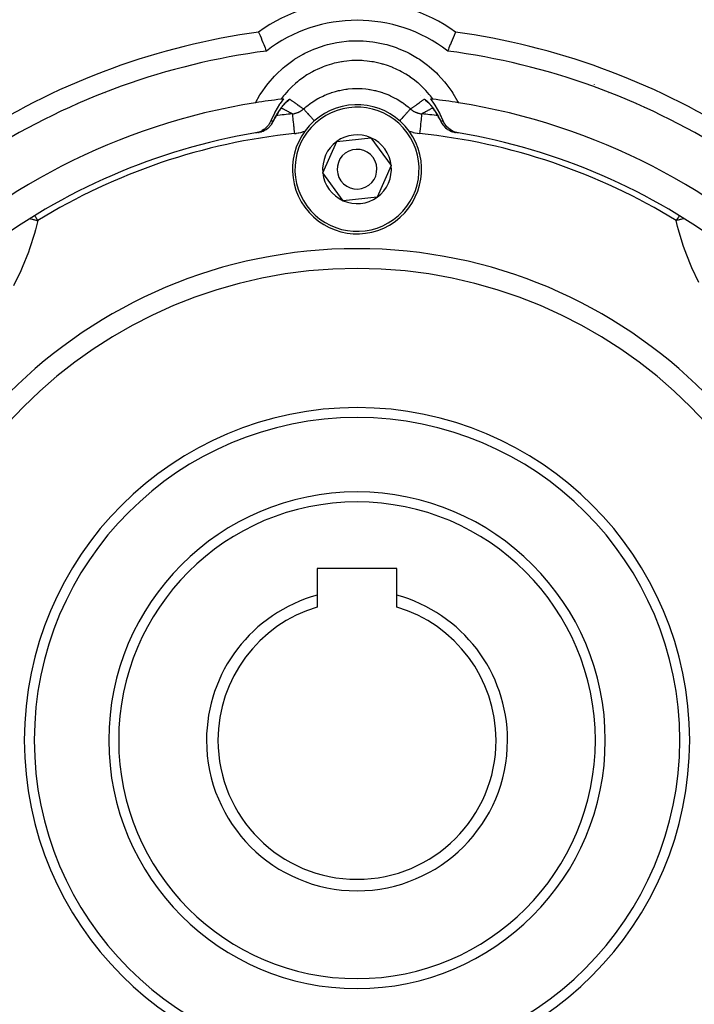
# Model space of a CAD drawing. Units: millimetres. Extents: x 24 to 1127, y -566 to 273.
# Drawn here: x 76 to 144, y -207 to -108 of the extents above; entities that cross this region are included whole.
import ezdxf

# ---------------------------------------------------------------- set-up
doc = ezdxf.new("R2010")
doc.units = ezdxf.units.MM
doc.linetypes.add('DASHED', pattern=[9.652, 8.128, -1.524])
doc.layers.add('nevidi', color=4, linetype='DASHED')

msp = doc.modelspace()

# ---------------------------------------------------------------- linework, layer by layer
at = {"color": 2}
for p, q in [((116.423, -115.873), (116.421, -115.869)), ((116.429, -115.891), (116.428, -115.887)), ((102.773, -116.637), (102.637, -116.784)), ((102.822, -116.586), (102.687, -116.729)), ((102.833, -116.576), (102.822, -116.585)), ((102.879, -116.538), (102.863, -116.551)), ((117.137, -116.551), (117.121, -116.538)), ((118.352, -118.305), (118.318, -118.239)), ((118.368, -118.34), (118.365, -118.333)), ((118.426, -118.466), (118.441, -118.494)), ((118.459, -118.533), (118.444, -118.501)), ((100.077, -119.605), (100.141, -119.594)), ((119.859, -119.593), (119.923, -119.605)), ((106.555, -123.672), (107.96, -120.506)), ((107.96, -120.506), (111.405, -120.139)), ((111.405, -120.139), (113.445, -122.939)), ((108.595, -126.472), (106.555, -123.672)), ((113.445, -122.939), (112.04, -126.105)), ((112.04, -126.105), (108.595, -126.472)), ((114, -163.506), (106, -163.506)), ((106, -163.506), (106, -166.188)), ((114, -166.188), (114, -163.506)), ((106, -166.188), (106, -167.389)), ((114, -167.389), (114, -166.188))]:
    msp.add_line(p, q, dxfattribs=at)
for points in [[(100.093, -109.49), (100.129, -109.58), (100.232, -109.835), (100.332, -110.084), (100.428, -110.322), (100.519, -110.545), (100.602, -110.749), (100.606, -110.759), (100.673, -110.922), (100.676, -110.931), (100.74, -111.086), (100.792, -111.213), (100.832, -111.309), (100.858, -111.372), (100.87, -111.401)], [(119.907, -109.49), (119.873, -109.574), (119.871, -109.58), (119.771, -109.829), (119.768, -109.835), (119.671, -110.078), (119.668, -110.084), (119.574, -110.316), (119.572, -110.322), (119.484, -110.54), (119.481, -110.545), (119.4, -110.744), (119.398, -110.749), (119.394, -110.759), (119.327, -110.922), (119.326, -110.926), (119.324, -110.931), (119.261, -111.083), (119.26, -111.086), (119.209, -111.21), (119.208, -111.213), (119.169, -111.307), (119.168, -111.309), (119.142, -111.371), (119.142, -111.372), (119.13, -111.401), (119.13, -111.401)], [(102.581, -116.23), (102.258, -116.676), (102.197, -116.768), (101.729, -117.554), (101.678, -117.651), (101.322, -118.428)], [(102.722, -116.692), (102.67, -116.751), (102.616, -116.812), (102.561, -116.877), (102.506, -116.945), (102.449, -117.017), (102.392, -117.091), (102.335, -117.167), (102.277, -117.247), (102.219, -117.329), (102.161, -117.414), (102.103, -117.502), (102.045, -117.593), (101.987, -117.687), (101.929, -117.784), (101.871, -117.883), (101.815, -117.984), (101.759, -118.088), (101.703, -118.196), (101.648, -118.306), (101.594, -118.418)], [(102.906, -116.511), (102.867, -116.547), (102.826, -116.586), (102.782, -116.63), (102.736, -116.678)], [(117.278, -116.692), (117.265, -116.678), (117.218, -116.63), (117.174, -116.586), (117.133, -116.547), (117.094, -116.511)], [(118.297, -118.195), (118.241, -118.088), (118.185, -117.984), (118.129, -117.883), (118.071, -117.784), (118.013, -117.687), (117.956, -117.594), (117.898, -117.504), (117.84, -117.416), (117.781, -117.33), (117.723, -117.247), (117.665, -117.167), (117.608, -117.09), (117.551, -117.016), (117.494, -116.945), (117.439, -116.878), (117.384, -116.813), (117.331, -116.751), (117.278, -116.693), (117.228, -116.638)], [(118.678, -118.428), (118.372, -117.749), (118.322, -117.651), (117.864, -116.86), (117.803, -116.768), (117.419, -116.23)], [(101.322, -118.428), (101.295, -118.49), (101.221, -118.639), (101.168, -118.731), (101.073, -118.87), (101.008, -118.953), (100.894, -119.079), (100.821, -119.15), (100.689, -119.261), (100.608, -119.321), (100.46, -119.414), (100.374, -119.461), (100.212, -119.534), (100.123, -119.568), (99.95, -119.619), (99.859, -119.639), (99.794, -119.651)], [(101.559, -118.494), (101.572, -118.47), (101.574, -118.466)], [(120.206, -119.651), (120.141, -119.639), (119.966, -119.596), (119.877, -119.568), (119.713, -119.502), (119.626, -119.46), (119.474, -119.374), (119.392, -119.32), (119.255, -119.216), (119.178, -119.149), (119.058, -119.029), (118.991, -118.951), (118.889, -118.818), (118.831, -118.73), (118.75, -118.585), (118.704, -118.489), (118.678, -118.428)], [(100.141, -119.594), (100.084, -119.603), (99.999, -119.616), (99.915, -119.63), (99.859, -119.639)], [(120.141, -119.639), (120.085, -119.63), (120.001, -119.616), (119.916, -119.603), (119.859, -119.593)]]:
    msp.add_lwpolyline(points, dxfattribs=at)
for centre, radius, start, end in [((110, -123.306), 15, 52.51176, 127.48824), ((110, -180.806), 70, 97.49352, 122.16041), ((110, -180.806), 70, 57.83959, 82.50648), ((82.255, -113.824), 3.5, 6.87684, 6.89108), ((82.255, -113.824), 3.5, 335.00427, 335.05463), ((137.745, -113.824), 3.5, 204.93766, 204.99573), ((110, -180.806), 65, 99.03854, 170.96146), ((110, -180.806), 65, 96.76528, 99.03854), ((110, -180.806), 65, 96.55403, 96.76528), ((110, -123.306), 6.5, 306.07797, 126.07797), ((110, -180.806), 65, 83.23472, 83.44597), ((110, -180.806), 65, 80.96146, 83.23472), ((110, -180.806), 65, 9.03854, 80.96146), ((82.255, -113.824), 3.5, 250.38704, 250.43746), ((137.745, -113.824), 3.5, 289.56254, 289.6207), ((99.757, -117.631), 2, 319.20359, 321.2691), ((99.757, -117.631), 2, 325.54262, 329.43749), ((99.757, -117.631), 2, 332.80101, 335.31409), ((110, -123.306), 6.5, 126.07797, 306.07797), ((120.243, -117.631), 2, 204.68664, 208.36451), ((120.243, -117.631), 2, 212.01003, 215.46365), ((120.243, -117.631), 2, 219.82076, 222.52024), ((110, -180.806), 62, 99.47472, 127.41748), ((110, -180.806), 62, 99.26309, 99.47472), ((99.757, -117.631), 2, 311.70458, 313.09198), ((110, -123.306), 3.464, 66.07797, 126.07797), ((120.243, -117.631), 2, 227.61673, 229.38289), ((120.243, -117.631), 2, 235.38506, 235.79442), ((120.243, -117.631), 2, 243.08743, 243.29343), ((120.243, -117.631), 2, 258.29145, 260.79046), ((110, -180.806), 62, 80.57765, 80.79046), ((110, -180.806), 62, 52.58252, 80.52528), ((110, -123.306), 3.464, 126.07797, 186.07797), ((110, -123.306), 3.464, 6.07797, 66.07797), ((110, -123.306), 3.5, 146.86311, 146.99929), ((110, -123.306), 2, 126.07797, 306.07797), ((110, -123.306), 2, 306.07797, 126.07797), ((110, -123.306), 3.464, 186.07797, 246.07797), ((110, -123.306), 3.464, 306.07797, 6.07797), ((110, -123.306), 3.464, 246.07797, 306.07797), ((110, -180.806), 47.5, 0, 180), ((110, -180.806), 32.5, 0, 180), ((110, -180.806), 25, 0, 180), ((110, -180.806), 15.155, 105.30424, 180), ((110, -180.806), 15.155, 0, 74.69576), ((110, -180.806), 14, 106.60155, 180), ((110, -180.806), 14, 0, 73.39845), ((110, -180.806), 47.5, 180, 0), ((110, -180.806), 32.5, 180, 0), ((110, -180.806), 25, 180, 0), ((110, -180.806), 15.155, 180, 0), ((110, -180.806), 14, 180, 0), ((110, -180.806), 65, 189.03854, 260.96146), ((110, -180.806), 65, 279.03854, 350.96146)]:
    msp.add_arc(centre, radius, start, end, dxfattribs=at)
at = {"layer": 'nevidi', "color": 7, "linetype": 'Continuous'}
for p, q in [((101.25, -116.418), (101.258, -116.396)), ((102.794, -116.615), (102.8, -116.611)), ((118.742, -116.396), (118.75, -116.418)), ((101.664, -117.944), (101.663, -117.944)), ((118.33, -117.943), (118.329, -117.943)), ((118.372, -117.948), (118.371, -117.948)), ((101.574, -118.466), (101.587, -118.432)), ((114.133, -118.624), (114.132, -118.625)), ((114.687, -119.184), (114.691, -119.186))]:
    msp.add_line(p, q, dxfattribs=at)
for points in [[(99.789, -116.613), (100.228, -115.83), (100.343, -115.647), (100.912, -114.837), (101.045, -114.668), (101.695, -113.923), (101.846, -113.768), (102.578, -113.09), (102.745, -112.951), (103.539, -112.357), (103.718, -112.238), (104.568, -111.732), (104.758, -111.632), (105.665, -111.215), (105.866, -111.135), (106.807, -110.817), (107.014, -110.759), (107.979, -110.543), (108.191, -110.507), (109.179, -110.393), (109.397, -110.38), (110.393, -110.371), (110.608, -110.38), (111.595, -110.475), (111.808, -110.507), (112.785, -110.707), (112.995, -110.762), (113.943, -111.063), (114.143, -111.138), (115.049, -111.535), (115.239, -111.63), (116.101, -112.121), (116.283, -112.238), (117.093, -112.821), (117.261, -112.956), (117.999, -113.615), (118.152, -113.766), (118.818, -114.5), (118.954, -114.667), (119.543, -115.473), (119.662, -115.654), (120.159, -116.511), (120.211, -116.613)], [(117.657, -116.258), (117.592, -116.17), (117.506, -116.056), (117.395, -115.915), (117.275, -115.767), (116.929, -115.375), (116.856, -115.297), (116.733, -115.17), (116.569, -115.008), (116.183, -114.657), (116.134, -114.615), (115.997, -114.501), (115.784, -114.331), (115.362, -114.024), (115.338, -114.007), (115.189, -113.908), (114.93, -113.744), (114.484, -113.488), (114.478, -113.485), (114.327, -113.406), (114.016, -113.253), (113.587, -113.065), (113.54, -113.046), (113.422, -112.999), (113.055, -112.866), (112.646, -112.736), (112.559, -112.712), (112.474, -112.688), (112.056, -112.585), (111.669, -112.507), (111.548, -112.486), (111.494, -112.478), (111.035, -112.416), (110.68, -112.383), (110.518, -112.373), (110.502, -112.372), (109.999, -112.359), (109.681, -112.364), (109.502, -112.372), (109.482, -112.373), (108.965, -112.416), (108.682, -112.451), (108.506, -112.478), (108.451, -112.487), (107.943, -112.585), (107.706, -112.641), (107.534, -112.686), (107.439, -112.712), (106.945, -112.866), (106.753, -112.933), (106.586, -112.996), (106.458, -113.047), (105.984, -113.253), (105.83, -113.327), (105.671, -113.407), (105.519, -113.487), (105.07, -113.744), (104.96, -113.812), (104.811, -113.908), (104.633, -114.027), (104.216, -114.331), (104.147, -114.385), (104.008, -114.496), (103.812, -114.661), (103.431, -115.008), (103.393, -115.046), (103.266, -115.172), (103.065, -115.382), (102.725, -115.767), (102.716, -115.778), (102.604, -115.916), (102.401, -116.18), (102.343, -116.258)], [(104.62, -117.231), (104.734, -117.131), (104.846, -117.036), (104.949, -116.952), (105.075, -116.853), (105.433, -116.593), (105.438, -116.589), (105.548, -116.515), (105.802, -116.353), (106.07, -116.197), (106.186, -116.134), (106.187, -116.133), (106.58, -115.936), (106.741, -115.863), (106.863, -115.81), (106.985, -115.76), (107.398, -115.606), (107.434, -115.594), (107.56, -115.553), (107.82, -115.476), (108.147, -115.391), (108.248, -115.368), (108.276, -115.362), (108.682, -115.284), (108.88, -115.254), (109.013, -115.236), (109.119, -115.224), (109.559, -115.188), (109.628, -115.184), (109.762, -115.179), (110, -115.176), (110.375, -115.184), (110.441, -115.188), (110.508, -115.192), (110.881, -115.224), (111.113, -115.253), (111.244, -115.272), (111.319, -115.284), (111.752, -115.368), (111.844, -115.389), (111.974, -115.421), (112.18, -115.476), (112.564, -115.594), (112.602, -115.606), (112.69, -115.637), (113.016, -115.76), (113.259, -115.863), (113.379, -115.917), (113.42, -115.936), (113.816, -116.135), (113.923, -116.193), (114.038, -116.258), (114.198, -116.353), (114.556, -116.585), (114.57, -116.594), (114.666, -116.661), (114.925, -116.853), (115.154, -117.036), (115.256, -117.122), (115.269, -117.133), (115.38, -117.231)], [(101.587, -118.432), (101.608, -118.387), (101.614, -118.375), (101.624, -118.354), (101.67, -118.259), (101.68, -118.238), (101.727, -118.146), (101.737, -118.126), (101.784, -118.036), (101.795, -118.017), (101.843, -117.929), (101.845, -117.925), (101.853, -117.911), (101.901, -117.825), (101.912, -117.807), (101.961, -117.724), (101.971, -117.707), (102.02, -117.626), (102.031, -117.609), (102.049, -117.58), (102.08, -117.53), (102.091, -117.514), (102.14, -117.438), (102.151, -117.422), (102.2, -117.348), (102.211, -117.333), (102.26, -117.262), (102.271, -117.247), (102.32, -117.179), (102.33, -117.164), (102.376, -117.102), (102.379, -117.098), (102.389, -117.085), (102.438, -117.021), (102.448, -117.008), (102.496, -116.947), (102.506, -116.934), (102.554, -116.875), (102.557, -116.872), (102.564, -116.863), (102.611, -116.807), (102.621, -116.795), (102.667, -116.741), (102.677, -116.73), (102.722, -116.68), (102.731, -116.669), (102.775, -116.621), (102.785, -116.611), (102.827, -116.566), (102.836, -116.556), (102.877, -116.514), (102.886, -116.506), (102.925, -116.467), (102.934, -116.459), (102.971, -116.424), (102.979, -116.416), (103.014, -116.384), (103.014, -116.384), (103.021, -116.378), (103.054, -116.349), (103.061, -116.344), (103.091, -116.319), (103.097, -116.314), (103.099, -116.313), (103.124, -116.294), (103.13, -116.29), (103.153, -116.274), (103.158, -116.271), (103.178, -116.26), (103.181, -116.258), (103.197, -116.252), (103.2, -116.251), (103.212, -116.249), (103.214, -116.249), (103.22, -116.252)], [(102.802, -116.61), (102.83, -116.592), (102.854, -116.576), (102.868, -116.566), (102.931, -116.52), (102.967, -116.492), (103.028, -116.442), (103.049, -116.423), (103.062, -116.412), (103.119, -116.358), (103.151, -116.326), (103.205, -116.269), (103.22, -116.252)], [(103.22, -116.252), (103.224, -116.254), (103.274, -116.29), (103.313, -116.318), (103.37, -116.358), (103.409, -116.386), (103.445, -116.412), (103.466, -116.427), (103.505, -116.455), (103.562, -116.495), (103.602, -116.523), (103.611, -116.53), (103.659, -116.564), (103.699, -116.592), (103.75, -116.628), (103.757, -116.632), (103.797, -116.661), (103.855, -116.701), (103.895, -116.73), (103.953, -116.771), (103.994, -116.799), (104.007, -116.808), (104.053, -116.84), (104.056, -116.842), (104.094, -116.868), (104.153, -116.909), (104.194, -116.938), (104.214, -116.952), (104.253, -116.979), (104.295, -117.008), (104.355, -117.049), (104.364, -117.055), (104.397, -117.078), (104.413, -117.089), (104.457, -117.119), (104.499, -117.148), (104.56, -117.19), (104.602, -117.219), (104.62, -117.231)], [(115.38, -117.231), (115.44, -117.19), (115.483, -117.161), (115.487, -117.158), (115.543, -117.119), (115.585, -117.09), (115.587, -117.089), (115.645, -117.049), (115.687, -117.02), (115.747, -116.979), (115.786, -116.952), (115.788, -116.951), (115.847, -116.909), (115.888, -116.881), (115.947, -116.84), (115.988, -116.811), (115.993, -116.808), (116.047, -116.771), (116.086, -116.743), (116.087, -116.742), (116.145, -116.701), (116.186, -116.673), (116.243, -116.632), (116.283, -116.604), (116.341, -116.564), (116.381, -116.535), (116.389, -116.53), (116.438, -116.495), (116.478, -116.467), (116.534, -116.427), (116.574, -116.399), (116.63, -116.358), (116.634, -116.356), (116.67, -116.33), (116.726, -116.29), (116.765, -116.262), (116.776, -116.254), (116.78, -116.252)], [(116.78, -116.252), (116.784, -116.25), (116.786, -116.249), (116.797, -116.25), (116.8, -116.251), (116.815, -116.257), (116.819, -116.258), (116.838, -116.269), (116.842, -116.272), (116.865, -116.287), (116.871, -116.29), (116.897, -116.31), (116.903, -116.315), (116.932, -116.338), (116.939, -116.344), (116.971, -116.371), (116.979, -116.378), (116.986, -116.384), (117.013, -116.409), (117.021, -116.416), (117.058, -116.451), (117.066, -116.459), (117.106, -116.497), (117.114, -116.506), (117.133, -116.525), (117.155, -116.547), (117.164, -116.557), (117.206, -116.601), (117.216, -116.611), (117.259, -116.659), (117.269, -116.669), (117.314, -116.719), (117.324, -116.73), (117.369, -116.783), (117.379, -116.795), (117.426, -116.85), (117.436, -116.863), (117.483, -116.921), (117.493, -116.934), (117.541, -116.994), (117.552, -117.008), (117.6, -117.071), (117.611, -117.085), (117.624, -117.102), (117.66, -117.15), (117.67, -117.165), (117.719, -117.233), (117.73, -117.248), (117.779, -117.318), (117.79, -117.334), (117.839, -117.406), (117.842, -117.411), (117.849, -117.422), (117.899, -117.497), (117.909, -117.514), (117.958, -117.591), (117.969, -117.609), (118.018, -117.689), (118.029, -117.706), (118.078, -117.789), (118.088, -117.807), (118.137, -117.892), (118.147, -117.91), (118.155, -117.925), (118.195, -117.997), (118.205, -118.017), (118.253, -118.106), (118.263, -118.126), (118.31, -118.218), (118.32, -118.239), (118.366, -118.333), (118.37, -118.34), (118.376, -118.354), (118.413, -118.432)], [(116.78, -116.252), (116.818, -116.293), (116.849, -116.326), (116.905, -116.381), (116.926, -116.4), (116.938, -116.412), (116.998, -116.463), (117.033, -116.492), (117.095, -116.54), (117.118, -116.556), (117.132, -116.566), (117.197, -116.61)], [(103.488, -117.729), (103.427, -117.698), (103.38, -117.674), (103.314, -117.639), (103.268, -117.615), (103.202, -117.581), (103.156, -117.557), (103.123, -117.54), (103.091, -117.523), (103.045, -117.499), (102.981, -117.465), (102.936, -117.441), (102.872, -117.407), (102.827, -117.383), (102.764, -117.349), (102.719, -117.325), (102.657, -117.291), (102.613, -117.267), (102.55, -117.233), (102.507, -117.209), (102.445, -117.175), (102.402, -117.152), (102.363, -117.13)], [(103.488, -117.729), (103.497, -117.728), (103.576, -117.718), (103.592, -117.715), (103.613, -117.712), (103.691, -117.697), (103.706, -117.694), (103.727, -117.69), (103.788, -117.675), (103.819, -117.667), (103.839, -117.661), (103.903, -117.642), (103.93, -117.632), (103.95, -117.626), (103.994, -117.61), (104.04, -117.592), (104.059, -117.584), (104.106, -117.563), (104.147, -117.545), (104.166, -117.536), (104.192, -117.523), (104.25, -117.492), (104.269, -117.482), (104.3, -117.464), (104.35, -117.433), (104.368, -117.422), (104.379, -117.415), (104.447, -117.369), (104.463, -117.357), (104.481, -117.344), (104.539, -117.299), (104.553, -117.288), (104.555, -117.286), (104.62, -117.231)], [(103.488, -117.729), (103.49, -117.748), (103.49, -117.751), (103.495, -117.802), (103.495, -117.802), (103.496, -117.809), (103.504, -117.889), (103.504, -117.89), (103.505, -117.9), (103.517, -118.008), (103.517, -118.009), (103.518, -118.022), (103.532, -118.157), (103.532, -118.159), (103.534, -118.174), (103.55, -118.332), (103.55, -118.335), (103.552, -118.353), (103.571, -118.532), (103.571, -118.535), (103.573, -118.555), (103.593, -118.752), (103.594, -118.756), (103.596, -118.777), (103.618, -118.988), (103.618, -118.993), (103.621, -119.016), (103.643, -119.237), (103.644, -119.243), (103.647, -119.267), (103.67, -119.495), (103.671, -119.502), (103.673, -119.526), (103.693, -119.717)], [(104.62, -117.231), (104.627, -117.238), (104.634, -117.246), (104.636, -117.249), (104.658, -117.273), (104.671, -117.288), (104.676, -117.293), (104.71, -117.331), (104.731, -117.354), (104.737, -117.362), (104.784, -117.414), (104.81, -117.443), (104.819, -117.453), (104.877, -117.518), (104.909, -117.554), (104.92, -117.565), (104.988, -117.642), (105.026, -117.684), (105.038, -117.697), (105.116, -117.784), (105.158, -117.831), (105.171, -117.846), (105.257, -117.942), (105.303, -117.994), (105.317, -118.009), (105.41, -118.113), (105.459, -118.168), (105.474, -118.185), (105.572, -118.294), (105.624, -118.352), (105.639, -118.369), (105.706, -118.444)], [(115.38, -117.231), (115.377, -117.234), (115.364, -117.249), (115.361, -117.252), (115.35, -117.264), (115.324, -117.293), (115.319, -117.299), (115.302, -117.318), (115.263, -117.362), (115.256, -117.369), (115.232, -117.396), (115.181, -117.453), (115.172, -117.462), (115.143, -117.495), (115.08, -117.565), (115.07, -117.577), (115.035, -117.616), (114.962, -117.697), (114.951, -117.71), (114.911, -117.755), (114.829, -117.846), (114.816, -117.861), (114.772, -117.91), (114.683, -118.009), (114.668, -118.025), (114.621, -118.078), (114.526, -118.185), (114.51, -118.202), (114.46, -118.258), (114.361, -118.369), (114.345, -118.387), (114.297, -118.44)], [(115.38, -117.231), (115.387, -117.237), (115.447, -117.288), (115.46, -117.299), (115.477, -117.312), (115.546, -117.364), (115.553, -117.369), (115.57, -117.38), (115.621, -117.415), (115.649, -117.433), (115.666, -117.444), (115.727, -117.479), (115.749, -117.491), (115.767, -117.501), (115.808, -117.523), (115.853, -117.545), (115.871, -117.553), (115.918, -117.574), (115.96, -117.592), (115.979, -117.599), (116.006, -117.61), (116.069, -117.632), (116.089, -117.639), (116.119, -117.648), (116.18, -117.666), (116.2, -117.672), (116.212, -117.675), (116.293, -117.694), (116.313, -117.698), (116.326, -117.701), (116.407, -117.715), (116.424, -117.718), (116.428, -117.718), (116.512, -117.729)], [(116.512, -117.729), (116.511, -117.744), (116.51, -117.747), (116.51, -117.748), (116.505, -117.796), (116.505, -117.8), (116.505, -117.802), (116.497, -117.88), (116.496, -117.886), (116.496, -117.89), (116.485, -117.997), (116.484, -118.004), (116.483, -118.009), (116.469, -118.143), (116.469, -118.152), (116.468, -118.159), (116.452, -118.317), (116.451, -118.326), (116.45, -118.335), (116.431, -118.515), (116.43, -118.525), (116.429, -118.535), (116.408, -118.734), (116.407, -118.744), (116.406, -118.756), (116.384, -118.97), (116.383, -118.981), (116.382, -118.993), (116.358, -119.219), (116.357, -119.229), (116.356, -119.243), (116.332, -119.477), (116.331, -119.487), (116.329, -119.502), (116.307, -119.717)], [(117.637, -117.13), (117.616, -117.141), (117.555, -117.175), (117.512, -117.199), (117.449, -117.233), (117.406, -117.257), (117.343, -117.291), (117.299, -117.315), (117.236, -117.349), (117.192, -117.373), (117.128, -117.407), (117.084, -117.431), (117.019, -117.465), (116.974, -117.489), (116.909, -117.523), (116.876, -117.54), (116.864, -117.547), (116.798, -117.581), (116.752, -117.605), (116.686, -117.639), (116.64, -117.663), (116.573, -117.698), (116.526, -117.722), (116.512, -117.729)], [(101.086, -119.124), (101.209, -119.004), (101.269, -118.937), (101.269, -118.937), (101.378, -118.799), (101.427, -118.728), (101.429, -118.725), (101.519, -118.573), (101.555, -118.501), (101.559, -118.493), (101.587, -118.432)], [(101.322, -118.428), (101.366, -118.428), (101.37, -118.428), (101.39, -118.429), (101.451, -118.43), (101.471, -118.43), (101.532, -118.431), (101.553, -118.432), (101.587, -118.432)], [(118.413, -118.432), (118.468, -118.431), (118.485, -118.431), (118.487, -118.431), (118.549, -118.43), (118.569, -118.429), (118.63, -118.428), (118.634, -118.428), (118.649, -118.428), (118.678, -118.428)], [(118.413, -118.432), (118.44, -118.491), (118.445, -118.501), (118.523, -118.647), (118.57, -118.723), (118.573, -118.729), (118.673, -118.867), (118.73, -118.936), (118.731, -118.937), (118.851, -119.065), (118.914, -119.124), (118.917, -119.126), (119.054, -119.238), (119.12, -119.285), (119.127, -119.289), (119.277, -119.382), (119.345, -119.417), (119.357, -119.423), (119.518, -119.494), (119.585, -119.519), (119.602, -119.525), (119.772, -119.574), (119.837, -119.589)], [(118.413, -118.432), (118.417, -118.445), (118.426, -118.466)], [(100.163, -119.589), (100.312, -119.552), (100.397, -119.525), (100.415, -119.519), (100.562, -119.461), (100.643, -119.423), (100.655, -119.417), (100.797, -119.338), (100.873, -119.29), (100.88, -119.285), (101.014, -119.185), (101.083, -119.127)], [(103.693, -119.717), (103.861, -119.696), (103.902, -119.69), (104.089, -119.656), (104.129, -119.647), (104.314, -119.603), (104.354, -119.592), (104.536, -119.537), (104.575, -119.523), (104.755, -119.457), (104.768, -119.452)], [(115.211, -119.443), (115.384, -119.509), (115.423, -119.523), (115.605, -119.58), (115.644, -119.592), (115.829, -119.638), (115.869, -119.647), (116.057, -119.683), (116.097, -119.69), (116.288, -119.715), (116.307, -119.717)], [(77.859, -128.474), (77.624, -129.417), (77.529, -129.761), (77.031, -131.334), (76.91, -131.672), (76.291, -133.216), (76.144, -133.546), (75.413, -135.033)], [(77.107, -128.301), (77.163, -128.314), (77.279, -128.34), (77.309, -128.347), (77.404, -128.369), (77.466, -128.383), (77.524, -128.397), (77.561, -128.405), (77.653, -128.426), (77.774, -128.454), (77.818, -128.464), (77.859, -128.474)], [(77.565, -127.995), (77.569, -128.001), (77.607, -128.063), (77.642, -128.12), (77.742, -128.284), (77.804, -128.383), (77.818, -128.407), (77.859, -128.474)], [(142.434, -127.997), (142.431, -128.001), (142.397, -128.057), (142.358, -128.12), (142.262, -128.277), (142.196, -128.383), (142.182, -128.407), (142.141, -128.474)], [(142.891, -128.301), (142.837, -128.314), (142.714, -128.342), (142.691, -128.347), (142.596, -128.369), (142.534, -128.383), (142.469, -128.398), (142.44, -128.405), (142.347, -128.426), (142.218, -128.456), (142.183, -128.464), (142.141, -128.474)], [(144.421, -134.716), (143.713, -133.223), (143.57, -132.892), (142.971, -131.34), (142.854, -130.999), (142.376, -129.418), (142.286, -129.072), (142.141, -128.474)]]:
    msp.add_lwpolyline(points, dxfattribs=at)
for centre, radius, start, end in [((110, -123.306), 17, 54.35663, 125.64337), ((110, -180.806), 72, 97.90847, 122.16041), ((110, -180.806), 72, 57.83959, 82.09153), ((137.745, -113.824), 4, 193.98966, 194.01161), ((82.255, -113.824), 3, 322.86726, 322.95039), ((82.255, -113.824), 4, 342.38173, 342.42106), ((137.745, -113.824), 4, 197.55672, 197.61827), ((137.745, -113.824), 3, 217.03688, 217.13274), ((82.255, -113.824), 3, 262.48221, 262.56567), ((137.745, -113.824), 3, 277.43445, 277.5307), ((82.255, -113.824), 4, 243.01901, 243.05834), ((110, -180.806), 63.412, 95.89452, 97.39983), ((110, -123.306), 6.25, 306.07797, 126.07797), ((110, -180.806), 63.412, 82.60181, 84.10548), ((137.745, -113.824), 4, 296.94166, 296.98703), ((110, -123.306), 6.25, 126.07797, 306.07797), ((110, -180.806), 61.414, 95.89452, 121.55721), ((110, -180.806), 61.414, 58.44279, 84.10548), ((110, -180.806), 49.5, 0, 180), ((110, -180.806), 33.5, 0, 180), ((110, -180.806), 24, 0, 180), ((110, -180.806), 49.5, 180, 0), ((110, -180.806), 33.5, 180, 0), ((110, -180.806), 24, 180, 0)]:
    msp.add_arc(centre, radius, start, end, dxfattribs=at)

doc.saveas('drawing.dxf')
